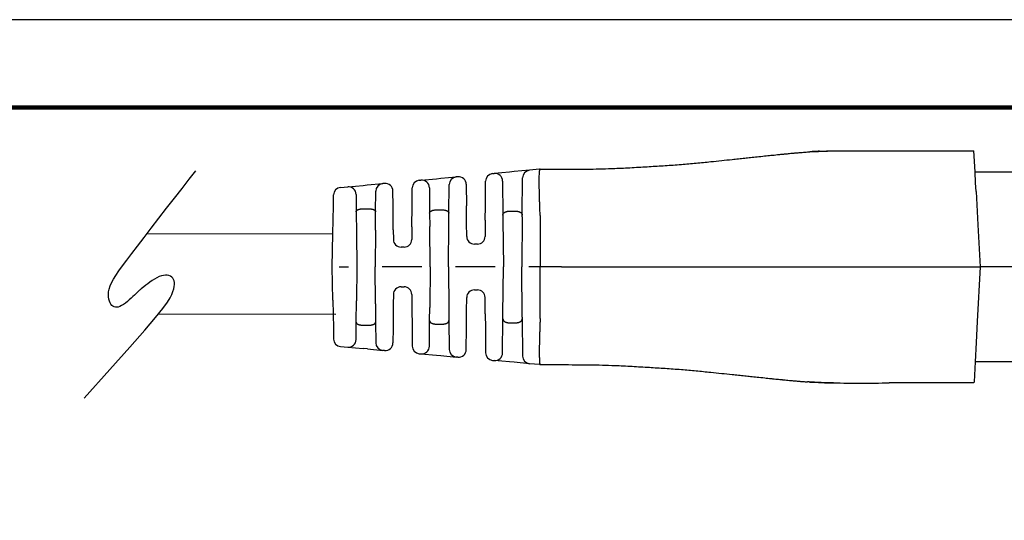
# Model space of a CAD drawing. Units: millimetres. Extents: x 364 to 643, y 89 to 304.
# Drawn here: x 517 to 598, y 263 to 304 of the extents above; entities that cross this region are included whole.
import ezdxf

# ---------------------------------------------------------------- set-up
doc = ezdxf.new("R2010")
doc.units = ezdxf.units.MM
for name, color, linetype in [('PLOT BORDER', 3, 'Continuous'), ('TEXT', 7, 'Continuous'), ('TITLE BLOCK', 4, 'Continuous')]:
    doc.layers.add(name, color=color, linetype=linetype)

msp = doc.modelspace()

# ---------------------------------------------------------------- linework, layer by layer
at = {"color": 7, "linetype": 'Continuous'}
for p, q in [((588.4139917654561, 293.7070183909776), (595.3592728242791, 293.7077448044461)), ((595.4498566624169, 291.9827542692597), (595.3592728242791, 293.7077448044461)), ((555.9752240458987, 291.8507058800632), (556.1089121895554, 291.8628734448231)), ((557.3677583328434, 291.9774467577041), (556.1089121895554, 291.8628734448231)), ((557.73310937101, 292.0106990170261), (557.3677583328434, 291.9774467577041)), ((558.9939531397328, 292.1254541417753), (557.73310937101, 292.0106990170261)), ((559.8201081128902, 292.2006462626064), (558.9939531397328, 292.1254541417753)), ((559.8570086960096, 292.2040047524718), (559.8201081128902, 292.2006462626064)), ((559.8570086960096, 292.2040047524718), (561.3948487270205, 292.2041924252284)), ((561.3948487270205, 292.2041924252284), (561.6074487266209, 292.2042440490471)), ((595.4498566624169, 291.9827542692597), (602.5802759656106, 291.9835000465109)), ((595.49599821359, 291.1040794340014), (595.4498566624169, 291.9827542692597)), ((544.1185389364097, 290.7715750519633), (545.3773830849645, 290.8861481832946)), ((545.3773830849645, 290.8861481832946), (545.7236955367124, 290.9176676542936)), ((545.7236955367124, 290.9176676542936), (546.9845396169325, 291.0324228073936)), ((547.1303020332073, 291.0456893077153), (546.9845396169325, 291.0324228073936)), ((549.9727007129163, 291.3043889366213), (550.1137261266882, 291.3172243008049)), ((550.1137261266882, 291.3172243008049), (551.3725697115601, 291.4317973797265)), ((551.3725697115601, 291.4317973797265), (551.7284022981127, 291.4641833214844)), ((551.7284022981127, 291.4641833214844), (552.9892463085662, 291.5789384682347)), ((552.3960310845692, 288.5977410697841), (552.4163729354068, 290.9569635529658)), ((553.1276686265038, 291.5915369128295), (552.9892463085662, 291.5789384682347)), ((553.8147471980939, 290.9696937694884), (553.8303461519957, 289.2034012303912)), ((555.3848890671852, 289.2035638214946), (555.4023506091338, 291.2287309686009)), ((556.7959907610457, 291.2410303025791), (556.8206267132564, 288.4514651267862)), ((558.3947658299344, 288.4516297674745), (558.4210797029679, 291.5034792303129)), ((595.5334471212184, 290.3909388502078), (595.49599821359, 291.1040794340014)), ((542.9448929980223, 289.2022627106231), (542.9605009309016, 290.101832450538)), ((543.5333029840039, 290.7183100678334), (544.1185389364097, 290.7715750519633)), ((544.8056175078998, 290.1497319097193), (544.8182022206387, 288.7247463397157)), ((546.3971330257554, 288.7249114820605), (546.4116661801675, 290.4104478959312)), ((547.8281644678777, 289.2027734565721), (547.8173806048097, 290.4238461643666)), ((549.3870708169387, 289.2029365040511), (549.3998272761514, 290.6824140251589)), ((550.8008041345562, 290.6953810967078), (550.8193308291774, 288.5975761612249)), ((595.5334471212184, 290.3909388502078), (595.6768380085796, 287.6603422160277)), ((542.9052417572558, 286.9169468638925), (542.9448929980223, 289.2022627106231)), ((544.8182022206387, 288.7247463397157), (544.8336777506014, 286.9724292751495)), ((545.44594109096, 288.9726944411798), (545.7693423029149, 288.9727282660162)), ((546.3842270642323, 287.2280941651229), (546.3971330257554, 288.7249114820605)), ((547.845440847509, 287.2465435300479), (547.8281644678777, 289.2027734565721)), ((549.3723881602162, 287.5000602943506), (549.3870708169387, 289.2029365040511)), ((550.8193308291774, 288.5975761612249), (550.8288643771722, 287.5180784718207)), ((551.4467042873384, 288.8869004201191), (551.7685971187431, 288.8869340871926)), ((552.3889338256326, 287.7746098323156), (552.3960310845692, 288.5977410697841)), ((553.8428074407933, 287.7923911351598), (553.8303461519957, 289.2034012303912)), ((555.3749114931986, 288.0463772377926), (555.3848890671852, 289.2035638214946)), ((556.8206267132564, 288.4514651267862), (556.8240510037473, 288.0637276680093)), ((557.4476046205929, 288.7855781884796), (557.7677180459183, 288.7856116694434)), ((558.3936405870328, 288.3211254995047), (558.3947658299344, 288.4516297674745)), ((552.3581405765899, 284.2032472236795), (552.3889338256326, 287.7746098323156)), ((553.85242919427, 286.7029058090366), (553.8428074407933, 287.7923911351598)), ((555.3749114931986, 288.0463772377926), (555.3633290837172, 286.7030638354748)), ((556.8240510037473, 288.0637276680093), (556.8581405519766, 284.2037178829028)), ((558.3936405870328, 288.3211254995047), (558.3581405437722, 284.2038747693106)), ((559.8677070238305, 288.4133765042818), (559.8581405355676, 284.2040316557184)), ((595.6768380085796, 287.6603422160277), (595.7799887119257, 285.6960405190817)), ((542.8581406285514, 284.2022536097628), (542.9052417572558, 286.9169468638925)), ((544.8336777506014, 286.9724292751495), (544.8581406176122, 284.2024627916402)), ((546.3842270642323, 287.2280941651229), (546.3581406094078, 284.2026196780486)), ((547.845440847509, 287.2465435300479), (547.8524553748225, 286.4522782647726)), ((549.3723881602162, 287.5000602943506), (549.3633552642696, 286.452436291211)), ((550.8581405847943, 284.2030903372715), (550.8288643771722, 287.5180784718207)), ((554.7334183929124, 286.0784956664723), (554.4824705196346, 286.0784694195986)), ((548.7334445734648, 285.8278681222085), (548.4824967001871, 285.8278418753347)), ((595.7799887119257, 285.6960405190817), (595.858140338661, 284.207796929506)), ((542.9058096208529, 281.4875702677298), (542.8581406285514, 284.2022536097628)), ((543.4307017176855, 284.202313494465), (544.1714450191687, 284.2023909695027)), ((544.8581406176122, 284.2024627916402), (544.834257177922, 281.4324912515455)), ((546.3848599380905, 281.1771507139808), (546.3581406094078, 284.2026196780486)), ((550.171444986351, 284.203018515134), (546.9309175043383, 284.2026795853214)), ((550.8581405847943, 284.2030903372715), (550.8295578132515, 280.8880961514405)), ((552.3581405765899, 284.2032472236795), (552.389680889289, 280.6318911345701)), ((556.1714449535332, 284.2036460607652), (552.9309174715205, 284.2033071309527)), ((556.824858448581, 280.3437010513321), (556.8581405519766, 284.2037178829028)), ((558.3945018404876, 280.0866315551629), (558.3581405437722, 284.2038747693106)), ((559.8581405355676, 284.2040316557184), (558.9309174387027, 284.2039346765839)), ((561.6082854533662, 284.204214705019), (559.8581405355676, 284.2040316557184)), ((559.8685875422732, 279.9946889003853), (559.8581405355676, 284.2040316557184)), ((588.4149853793723, 284.2070184429389), (595.858140338661, 284.207796929506)), ((595.858140338661, 284.207796929506), (595.6249635289481, 279.7495966700898)), ((614.3581402374728, 284.2097318618691), (595.858140338661, 284.207796929506)), ((548.4828366207373, 282.577841893111), (548.733784494015, 282.5778681399848)), ((554.4828627356541, 282.3284694401098), (554.7338106089319, 282.3284956869835)), ((542.9058096208529, 281.4875702677298), (542.9459389074078, 279.2022627653194)), ((544.8191482012644, 279.6801709876275), (544.834257177922, 281.4324912515455)), ((546.3848599380905, 281.1771507139808), (546.3980790063812, 279.6803361299726)), ((547.8529259299326, 281.9532737241086), (547.8460775486727, 281.1590070091412)), ((549.3638258193796, 281.9534317505469), (549.3730778590829, 280.9058096598471)), ((553.8435581921696, 280.614413956367), (553.8529520448493, 281.7039012711072)), ((555.3757153403419, 280.360748347449), (555.3638519342965, 281.7040592975422)), ((547.8460775486727, 281.1590070091412), (547.8292103772633, 279.2027735112684)), ((549.3730778590829, 280.9058096598471), (549.3881167263243, 279.2029365587475)), ((550.8202500768214, 279.808596491906), (550.8295578132515, 280.8880961514405)), ((552.389680889289, 280.6318911345701), (552.3969503322003, 279.8087614004672)), ((553.8313920613813, 279.2034012850875), (553.8435581921696, 280.614413956367)), ((544.8068615699729, 278.2551828183078), (544.8191482012644, 279.6801709876275)), ((546.3980790063812, 279.6803361299726), (546.4129647379725, 277.9948028042056)), ((550.8021622053025, 277.7107877182011), (550.8202500768214, 279.808596491906)), ((552.3969503322003, 279.8087614004672), (552.4177856891711, 277.4495432247966)), ((555.3757153403419, 280.360748347449), (555.3859349765708, 279.2035638761909)), ((556.7974628406995, 277.1663926259154), (556.8215156538918, 279.9560078934965)), ((556.8215156538918, 279.9560078934965), (556.824858448581, 280.3437010513321)), ((557.4485630498303, 279.62198098277), (557.7686764751558, 279.6220144637338)), ((558.3945018404876, 280.0866315551629), (558.3956539849995, 279.9561725341025)), ((558.3956539849995, 279.9561725341025), (558.4226066403826, 276.9042836439098)), ((595.6249635289481, 279.7495966700898), (595.5347405295483, 278.0245872241463)), ((542.9459389074078, 279.2022627653194), (542.9617350228383, 278.3026957856617)), ((545.446938924105, 279.432354203672), (545.7703401360599, 279.4323880285085)), ((547.8292103772633, 279.2027735112684), (547.8186819407108, 277.9816985743918)), ((549.3881167263243, 279.2029365587475), (549.4011826590681, 277.7234617383757)), ((551.4476840426412, 279.5194034737582), (551.7695768740458, 279.5194371408318)), ((553.8161625842076, 277.4371055216245), (553.8313920613813, 279.2034012850875)), ((555.3859349765708, 279.2035638761909), (555.4038201403272, 277.1784004259776)), ((595.5347405295483, 278.0245872241463), (595.4514830515112, 276.4327543543122)), ((543.5346660106757, 277.6863376863661), (544.1199130917167, 277.6331959626754)), ((544.1199130917167, 277.6331959626754), (545.3787831742254, 277.5188859811959)), ((545.7251005284438, 277.4874391060204), (545.3787831742254, 277.5188859811959)), ((545.7251005284438, 277.4874391060204), (546.9859682742587, 277.3729477294481)), ((547.1317334624566, 277.3597117202722), (546.9859682742587, 277.3729477294481)), ((549.974186195251, 277.1016066753143), (550.1152137466695, 277.0888008607868)), ((550.1152137466695, 277.0888008607868), (551.374083809555, 276.9744908810892)), ((551.374083809555, 276.9744908810892), (551.7299214796423, 276.9421795266114)), ((551.7299214796423, 276.9421795266114), (552.9907892073413, 276.827688151684)), ((553.1292141059644, 276.8151186674952), (552.9907892073413, 276.827688151684)), ((555.9768236765102, 276.5565453629162), (556.1105149261928, 276.5444057112654)), ((557.3693824498492, 276.430095962139), (556.1105149261928, 276.5444057112654)), ((557.734742119301, 276.3969199754913), (557.3693824498492, 276.430095962139)), ((558.995610106888, 276.2824285769652), (557.734742119301, 276.3969199754913)), ((595.4514830515112, 276.4327543543122), (595.3652455550414, 274.7839453256331)), ((614.3589534320199, 276.4347319043957), (595.4514830515112, 276.4327543543122)), ((559.8217808605671, 276.2074092680912), (558.995610106888, 276.2824285769652)), ((559.8586821454144, 276.2040584972324), (559.8217808605671, 276.2074092680912)), ((559.8586821454144, 276.2040584972324), (561.3965221820373, 276.2041925127425)), ((561.3965221820373, 276.2041925127425), (561.6091221877849, 276.2041853609917)), ((595.3652455550414, 274.7839453256331), (595.3612600521113, 274.7077449083688)), ((589.7732600826756, 274.7071604542042), (588.4159791686706, 274.7069614468151)), ((590.1472905290846, 274.7071995743999), (589.7732600826756, 274.7071604542042)), ((590.4046211877269, 274.7072264888551), (590.1472905290846, 274.7071995743999)), ((590.4286576750012, 274.7072290028539), (590.4046211877269, 274.7072264888551)), ((591.0824253317701, 274.707297381027), (590.4286576750012, 274.7072290028539)), ((591.9755519997238, 274.707390793984), (591.0824253317701, 274.707297381027)), ((592.6295155383275, 274.7074591926447), (591.9755519997238, 274.707390793984)), ((592.8551655242069, 274.7074827935886), (592.6295155383275, 274.7074591926447)), ((592.9197991195728, 274.7074895536771), (592.8551655242069, 274.7074827935886)), ((593.0981296571545, 274.7075082054355), (592.9197991195728, 274.7074895536771)), ((593.1500942496235, 274.707513640461), (593.0981296571545, 274.7075082054355)), ((593.2825919127446, 274.707527498516), (593.1500942496235, 274.707513640461)), ((593.3854631844712, 274.7075382579189), (593.2825919127446, 274.707527498516)), ((593.4389561059463, 274.7075438527938), (593.3854631844712, 274.7075382579189)), ((593.5230164513002, 274.7075526447443), (593.4389561059463, 274.7075438527938)), ((593.5505270966303, 274.7075555221085), (593.5230164513002, 274.7075526447443)), ((593.5841512187003, 274.707559038887), (593.5505270966303, 274.7075555221085)), ((593.5974429560015, 274.7075604290823), (593.5841512187003, 274.707559038887)), ((593.6055484274694, 274.7075612768411), (593.5974429560015, 274.7075604290823)), ((593.6564316355237, 274.7075665987637), (593.6055484274694, 274.7075612768411)), ((594.0035823388251, 274.7076029075818), (593.6564316355237, 274.7075665987637)), ((594.0819149223863, 274.7076111004602), (594.0035823388251, 274.7076029075818)), ((594.4290848506702, 274.707647411289), (594.0819149223863, 274.7076111004602)), ((594.4799680587246, 274.7076527332116), (594.4290848506702, 274.707647411289)), ((594.4880735301925, 274.7076535809705), (594.4799680587246, 274.7076527332116)), ((594.5013652674937, 274.7076549711658), (594.4880735301925, 274.7076535809705)), ((594.5349893895636, 274.7076584879443), (594.5013652674937, 274.7076549711658)), ((594.5625000348936, 274.7076613653085), (594.5349893895636, 274.7076584879443)), ((594.6465603802476, 274.7076701572589), (594.5625000348936, 274.7076613653085)), ((594.7000533017226, 274.7076757521338), (594.6465603802476, 274.7076701572589)), ((594.9354222365705, 274.7077003695917), (594.7000533017226, 274.7076757521338)), ((594.9873868290396, 274.7077058046173), (594.9354222365705, 274.7077003695917)), ((595.3612600521113, 274.7077449083688), (594.9873868290396, 274.7077058046173))]:
    msp.add_line(p, q, dxfattribs=at)
at = {"color": 0, "linetype": 'ByBlock'}
msp.add_lwpolyline([(522.5498565294863, 273.460198767519), (524.6572009972801, 275.7952464162901), (526.2910391038995, 277.6291340224812), (527.5151711949695, 279.0304765889656), (528.3933976161112, 280.0678891186165), (528.9895187129473, 280.8099866143064), (529.3673348311033, 281.3253840789074), (529.5906463162024, 281.6826965152928), (529.7232535138652, 281.9505389263349), (529.81847602676, 282.1861704906997), (529.8877104857379, 282.401427090227), (529.9318727786884, 282.5967887825504), (529.9518787935057, 282.7727356253014), (529.948644418081, 282.9297476761147), (529.9230855403086, 283.0683049926215), (529.8761180480805, 283.1888876324567), (529.8086578292903, 283.2919756532516), (529.7217151382599, 283.3777859116462), (529.6166776950506, 283.4454824602944), (529.4950275861471, 283.4939661508617), (529.3582468980404, 283.5221378350095), (529.2078177172177, 283.5288983643979), (529.0452221301724, 283.5131485906916), (528.8719422233892, 283.4737893655529), (528.6894600833568, 283.4097215406418), (528.4997379461869, 283.3210356212115), (528.3066586464591, 283.2125807268732), (528.1145851683754, 283.0903956308289), (527.9278804961402, 282.9605191062793), (527.7509076139552, 282.8289899264264), (527.5880295060203, 282.701846864471), (527.4436091565398, 282.5851286936138), (527.3220095497154, 282.4848741870579), (527.2258014323296, 282.4051665767785), (527.1503866014931, 282.342266929854), (527.0893746169019, 282.2904807721397), (527.0363750382443, 282.2441136294904), (526.9849974252166, 282.1974710277581), (526.9288513375097, 282.1448584927989), (526.8615463348148, 282.0805815504668), (526.7766919768295, 281.9989457266147), (526.6696900604701, 281.8962120897233), (526.543111331568, 281.7764638787764), (526.4013187731836, 281.6457398753798), (526.2486753683778, 281.5100788611441), (526.0895441002068, 281.375519617676), (525.9282879517293, 281.2481009265841), (525.7692699060057, 281.1338615694775), (525.6168529460966, 281.0388403279643), (525.474593653155, 280.9680123542721), (525.3428230007349, 280.9220982831052), (525.2210655604822, 280.9007551197884), (525.1088459040453, 280.9036398696451), (525.0056886030706, 280.9304095379993), (524.9111182292103, 280.9807211301753), (524.8246593541086, 281.0542316514981), (524.7458365494136, 281.1505981072901), (524.6748502047229, 281.2693627346003), (524.6146039814124, 281.4096086973674), (524.5686773588128, 281.5703043912569), (524.5406498162466, 281.7504182119285), (524.534100833043, 281.9489185550495), (524.5526098885267, 282.16477381628), (524.5997564620267, 282.3969523912861), (524.6791200328654, 282.6444226757288), (524.7943233071695, 282.9078406516656), (524.9491618982512, 283.1946126467205), (525.1474746462137, 283.5138325749112), (525.3931003911711, 283.8745943502539), (525.6898779732287, 284.2859918867672), (526.0416462324964, 284.7571190984686), (526.4522440090818, 285.2970698993732), (526.9255101430925, 285.9149382034999), (527.4618946688921, 286.6146024149457), (528.0482923978526, 287.379078898125), (528.6682093356038, 288.1861685075344), (529.305151487769, 289.0136720976669), (529.9426248599783, 289.83939052302), (530.5641354578576, 290.6411246380881), (531.1531892870324, 291.3966752973651), (531.693292353135, 292.0838433553477)], dxfattribs=at)
at = {"color": 7, "linetype": 'Continuous'}
for centre, radius, start, end in [((556.0323271831147, 291.2232991377734), 0.6299999909133084, 95.20042122203319, 179.5059923142935), ((556.1660153302257, 291.2354666959905), 0.6299999977422722, 0.505992573211587, 95.20042148094679), ((559.0510562769488, 291.4980473994854), 0.6299999909132955, 95.20042122203319, 179.5059923142951), ((547.0416427541485, 290.4050160651037), 0.6299999909132943, 95.20042122203319, 179.5059923142951), ((547.1874051717441, 290.4182825564213), 0.6299999999999624, 0.5059926947699008, 95.2004212674191), ((550.0298038501323, 290.6769821943314), 0.6299999909133084, 95.20042122203319, 179.5059923142951), ((550.1708287030974, 290.6898175000632), 0.6299999982932808, 0.5059916683525647, 95.20036994716524), ((553.0463495124834, 290.9515317289665), 0.6299999939498513, 95.20042728815244, 179.5059929376866), ((553.1847717650282, 290.9641301615345), 0.6299999999999812, 0.5059926955580983, 95.20042126629404), ((543.5904061253841, 290.0909033167983), 0.6300000000000314, 95.20042152709134, 179.0059926193618), ((544.1756420770798, 290.1441683031306), 0.6299999977423005, 0.5059925732099584, 95.20042148094029), ((548.482430807896, 286.4578418718889), 0.630000000000003, 180.5059926193651, 270.0059926193667), ((548.7333786811738, 286.4578681187627), 0.6300000000000026, 270.0059926193667, 359.5059926193629), ((554.4824046273436, 286.7084694161528), 0.6300000000000314, 180.5059926193651, 270.0059926193667), ((554.7333525006213, 286.7084956630266), 0.6300000000000026, 270.0059926193667, 359.5059926193629), ((548.4829025130288, 281.947841896557), 0.6299999999999955, 90.00599261936668, 179.5059926193645), ((548.7338503863066, 281.9478681434307), 0.6299999999999746, 0.505992619365118, 90.00599261936668), ((554.4829286279456, 281.6984694435557), 0.6299999999999955, 90.00599261936668, 179.5059926193645), ((554.7338765012233, 281.6984956904295), 0.6300000000000026, 0.5059926190654725, 90.00599261936668), ((543.5916380887084, 278.3137565214297), 0.6300001684665063, 181.0059775709306, 264.8115486632068), ((544.1768849885577, 278.2606146433227), 0.6299999982974517, 264.8115638042977, 359.5059928487426), ((547.0429401650404, 278.0003664062805), 0.6299999939501959, 180.5059921657118, 264.8115643217291), ((547.1887053576221, 277.9871304027813), 0.6300000000000185, 264.8115639713635, 359.5059925431667), ((550.0311580860329, 277.7290253521467), 0.6299999939502324, 180.505993229461, 264.8115643217291), ((550.1721856238873, 277.7162195432161), 0.6299999982974591, 264.8115655962975, 359.5059928487426), ((553.0477611162389, 277.4551068268714), 0.6299999939501959, 180.5059921657118, 264.8115626673822), ((553.1861860011187, 277.4425373500052), 0.6300000000000011, 264.8115639723774, 359.5059925439583), ((556.0337955672919, 277.1839640397485), 0.6299999939502324, 180.505993229461, 264.8115643217291), ((556.1674862592167, 277.1718244431092), 0.6299999982975854, 264.8116152919888, 359.5059935600668), ((559.0525820674376, 276.9098472474624), 0.6299999939502309, 180.5059923001076, 264.8115579505552)]:
    msp.add_arc(centre, radius, start, end, dxfattribs=at)
for points in [[(561.6074487266206, 292.2042440490471), (563.9422044626725, 292.2194996771493), (565.9762215179662, 292.2734456664201), (567.3868408730718, 292.3417514617331), (568.7984948232076, 292.4254303390255), (570.0891710950438, 292.5065251928975), (571.417334777231, 292.6034352765741), (572.6197096511501, 292.7100325104184), (573.8235616640821, 292.8287642514771), (574.717940672968, 292.9201830140884), (575.5695850081177, 293.0082130738123), (576.0892800059281, 293.0621764602949), (576.6041101695412, 293.1164743134279), (577.082684604956, 293.1679977849367), (577.6144859909901, 293.2251643059311), (578.2341823502973, 293.2906778130514), (578.7530630655174, 293.345011174759), (578.881749358871, 293.3584499633637), (579.0075037769708, 293.3715244097577), (579.2787352785904, 293.3994314803649), (579.659518301297, 293.4379367814703)], [(579.659518301297, 293.4379367814703), (579.662652776779, 293.4382468486703), (579.6667619946845, 293.438653317221), (579.6700250814631, 293.4389760523184), (579.6734194832871, 293.4393116242529), (579.6776303989461, 293.4397277146178), (579.6817341541214, 293.4401331191738), (579.6845323466423, 293.4404095183041), (579.685115415046, 293.4404670398663), (579.6862750044426, 293.4405810783944)], [(579.6862750044426, 293.4405810783944), (579.8055369274905, 293.4525122006133), (579.9248853167295, 293.4643609430477)], [(579.9248853167295, 293.4643609430477), (580.2605217115961, 293.4971455814504), (580.5042310032325, 293.5201130946865), (580.6049184301684, 293.5292589833398), (580.7016895785165, 293.5379090023), (580.8332685237099, 293.5495964714187), (580.9752845622708, 293.5619704865854), (581.3062051466652, 293.5889191268371), (581.7476399882607, 293.6202420696004)], [(581.7476399882607, 293.6202420696004), (581.7595718368511, 293.6210909475022), (581.7681217309115, 293.6216973897894), (581.7749361799979, 293.6221784648585), (581.781661693667, 293.6226512411062), (581.7964515890517, 293.6236885634914), (581.8144790000279, 293.6249499222814), (581.8342065549451, 293.626325910711), (581.8540968821525, 293.6277071220152), (581.8726126099995, 293.6289841494291), (581.8917869329446, 293.6302913967144), (581.908370192954, 293.6314087529845), (581.9144701333902, 293.6318177240922), (581.9183213925046, 293.6320750277353)], [(581.9183213925046, 293.6320750277353), (582.883659461042, 293.678822581471), (583.8571499746126, 293.7063800416805)], [(582.7179114225981, 293.6780002590239), (582.3242108167203, 293.6575064964653), (581.9183213925046, 293.6320750277353)], [(582.7179114225981, 293.6780002590239), (582.7236952264873, 293.6782699761807), (582.7315563560651, 293.6786353171946), (582.7464462108726, 293.6793152300413), (582.7613125432481, 293.6799843715668), (582.786253185559, 293.6811031304989), (582.811605211839, 293.6822336640646), (582.8593108298619, 293.6843217352232), (582.9073223429639, 293.6863280327609), (582.9481713027373, 293.6879135701089), (582.9885997359535, 293.6893840213351), (583.0313065139507, 293.6908838393046), (583.0957124499566, 293.6931188797483), (583.1658394079799, 293.6954684448821), (583.2383313589007, 293.6977300610096), (583.3098322735993, 293.6997012544346), (583.3584790306865, 293.7008375488864), (583.4036406283201, 293.7017517287304), (583.4440541794461, 293.7024736539616), (583.4784567970094, 293.7030331845748), (583.5018248891697, 293.7033965010418), (583.5244867095314, 293.7037418608002), (583.5667468850429, 293.7043724145345), (583.6155894840077, 293.7050355401682), (583.6675005501111, 293.7056181768303), (583.7244498774539, 293.7060768262592), (583.787359130725, 293.7063509580207), (583.8571499746126, 293.7063800416805)], [(583.8571499746126, 293.7063800416805), (584.8271759399386, 293.7199098673844), (585.5448520503298, 293.7214305744936), (585.8477562016529, 293.7205737149368), (586.1351002104268, 293.7194306953553), (586.4245823974286, 293.7181604872605), (586.7303769053914, 293.7164638088204), (587.447670004246, 293.7113887465132), (588.4139917654559, 293.7070183909776)], [(559.8673349298773, 288.4306345627014), (559.8568257603466, 288.666819011009), (559.8479012090818, 288.877346472475), (559.840698798914, 289.0589492488076), (559.8367042880591, 289.1680508329358), (559.833041039174, 289.274804105149), (559.8291544772864, 289.3921953535367), (559.8232178560876, 289.5738020560716), (559.8166356450653, 289.782893122102), (559.8100573001458, 290.0076226978917), (559.8041322772546, 290.2361449297042), (559.799510032317, 290.4566139638028), (559.7971809733949, 290.6116802910371), (559.7957409514513, 290.7512567124593), (559.7949516290785, 290.8713446098248), (559.7945746688692, 290.9679453648896), (559.7944338791948, 291.0214990268913), (559.7943072305171, 291.0814706869355), (559.7941442357476, 291.182531625823), (559.7941869331252, 291.3086471464445), (559.7947174568295, 291.4473301639227), (559.7960179410387, 291.5860935933804), (559.8000365661155, 291.7682993291272), (559.8083286023539, 291.9274904656409), (559.8151090542528, 292.0053201356855), (559.8234044713871, 292.0861310705286), (559.8302469899218, 292.1434053689856), (559.8408754967335, 292.1898212136266), (559.8463147898631, 292.1994077148068), (559.8570086960095, 292.2040047524719)], [(544.8182022206386, 288.7247463397157), (544.8204507795773, 288.7553825235932), (544.8276298016681, 288.7791381630505), (544.8350147502986, 288.7928121944653), (544.8434491657571, 288.8055174792382), (544.8522493333626, 288.8181379088743), (544.8616623811532, 288.8304425863058), (544.8787561091718, 288.8483661560388), (544.9003831521944, 288.8648525981168), (544.9464673563785, 288.8886582942487), (544.9943144633497, 288.9078632345047), (545.0210880328084, 288.9179402431535), (545.0467165292519, 288.9265144944337), (545.0779390469836, 288.9349079366032), (545.1105170289788, 288.9419892681476), (545.1426321020249, 288.9477505648848), (545.1727746037885, 288.9525164533489), (545.2076529717414, 288.9577937103697), (545.242494040251, 288.9624402776094), (545.3297753582704, 288.9698599082145), (545.4459410909599, 288.9726944411798)], [(545.7693423029148, 288.9727282660162), (545.8482790085394, 288.9716855008173), (545.9307793872094, 288.9671694462519), (545.9880852745798, 288.9606624169625), (546.0438762802919, 288.9523972181188), (546.0908672684533, 288.9448034261602), (546.137350226988, 288.9351717168723), (546.1667848721952, 288.9270253938638), (546.1919836733042, 288.918793816698), (546.2047656346324, 288.9141615878209), (546.2185743849736, 288.9089132691391), (546.2647650898515, 288.8903536075105), (546.3139291471593, 288.8653788121823), (546.3364384172834, 288.8485586571479), (546.3536611655304, 288.8305880961523), (546.363076226248, 288.81828391153), (546.3718782178074, 288.805664150434), (546.3803120435275, 288.7929631725373), (546.3876968807168, 288.7792937882281), (546.3948786729001, 288.7555431952985), (546.3971330257551, 288.7249114820605)], [(550.8193308291771, 288.5975761612249), (550.8243931363759, 288.6454663046686), (550.8346061922027, 288.6733239015753), (550.8379032850585, 288.6795550760059), (550.841635077998, 288.686050529857), (550.8571465017797, 288.7112970603603), (550.8799831331131, 288.7406298278788), (550.9101376298546, 288.7660042714608), (550.9428890308859, 288.7852977528558), (550.9675208414136, 288.7975291317378), (550.9900822189794, 288.8079857845389), (551.0045248236278, 288.8145479091781), (551.0189180342657, 288.8208273116387), (551.0457799563331, 288.8313527427108), (551.0782398604372, 288.8417310425135), (551.1330282299466, 288.8548773542327), (551.1759676427204, 288.8633711577793), (551.1848081695122, 288.8650338082202), (551.1917010681934, 288.8663112142023), (551.2790019524057, 288.8787575365512), (551.4467042873382, 288.8869004201191)], [(551.7685971187428, 288.8869340871926), (551.9365990024652, 288.8787718283447), (552.025858863076, 288.8659742951237), (552.0332244677321, 288.8646092585772), (552.0421594283158, 288.8629305726907), (552.0639450130235, 288.8587630883248), (552.0918880032445, 288.8530345363608), (552.1284435338047, 288.8443636754099), (552.1637041513789, 288.8337813299771), (552.1954899011787, 288.8214044745511), (552.2268100394647, 288.8073953204691), (552.2628861492823, 288.7904274379346), (552.2977142858412, 288.771166723302), (552.3229271333197, 288.7528068101179), (552.3444222829287, 288.7310215160312), (552.3597047278065, 288.7095853363717), (552.3725426384959, 288.6882133077089), (552.3805634812982, 288.6739745284031), (552.3871751466195, 288.659425832384), (552.3938978054431, 288.632645620339), (552.396031084569, 288.5977410697841)], [(556.8206267132562, 288.4514651267862), (556.8236057637513, 288.4963637837633), (556.8319133330807, 288.5283827100276), (556.8376255418916, 288.542050066345), (556.8440096419093, 288.5552820312358), (556.851928956542, 288.5710605385003), (556.8609196487319, 288.5874253960446), (556.8778150720531, 288.6121489961823), (556.9009257275673, 288.6361359683839), (556.931356129076, 288.658792702567), (556.9640304183444, 288.6787481994326), (556.9922312935655, 288.6943268367826), (557.0053920535896, 288.7013936689423), (557.0178052546171, 288.7077493152048), (557.0422437197822, 288.7190638066657), (557.0709921617785, 288.7303990858867), (557.115174692653, 288.7436089511333), (557.1615433908495, 288.7546273870755), (557.2213438031198, 288.7677056950232), (557.28367268525, 288.7780381662218), (557.3417678017294, 288.7830044296234), (557.3970388437947, 288.7849346897364), (557.4201009196541, 288.7853340708876), (557.4345797860395, 288.7855219469948), (557.4354404750256, 288.7855315694671), (557.436550803045, 288.7855414423285), (557.4406965825498, 288.7855650129909), (557.4476046205928, 288.7855781884796)], [(557.7677180459182, 288.7856116694434), (557.7745784952413, 288.7856004457121), (557.7784218685823, 288.7855812092626), (557.7792200651011, 288.7855751553015), (557.779697269727, 288.7855701217514), (557.7917395706397, 288.7853895929403), (557.815923487566, 288.7848158851341), (557.8482193941179, 288.7836414398957), (557.8845976639078, 288.7816586987882), (557.9210286705478, 288.7786601033746), (557.9774113385456, 288.770846877168), (558.0177818177369, 288.7628402840347), (558.0294639810324, 288.7602495458502), (558.0421181909445, 288.7573777913745), (558.0705870091975, 288.7507618497423), (558.1055997049376, 288.7418586460516), (558.1409558797332, 288.7312831257331), (558.1726683950432, 288.7192791691378), (558.1975335996609, 288.7078727580916), (558.2099485872275, 288.7015194547187), (558.2231113926067, 288.6944550671693), (558.2513140513203, 288.6788831670937), (558.2839904551657, 288.6589359157414), (558.3144238631884, 288.6362872948913), (558.3375180390839, 288.6123493050069), (558.3542713680608, 288.5879291949208), (558.3631075489751, 288.5718874125675), (558.3711345676165, 288.5559005949061), (558.3788854268382, 288.539716504928), (558.3856590368626, 288.5225558976214), (558.3926560285047, 288.49121121439), (558.3947658299342, 288.4516297674745)], [(559.8677070238303, 288.4133765042818), (559.867623806908, 288.422006052958), (559.8673349298773, 288.4306345627014)], [(561.608285453366, 284.204214705019), (567.4342874634636, 284.2048240520406), (571.7004463122925, 284.2052702536009), (573.411821568724, 284.2054492479463), (575.0264825604224, 284.2056181268557), (576.6329879083515, 284.2057861527587), (578.3352100657838, 284.2059641897728), (582.6003022261514, 284.2064102797673), (588.4149853793721, 284.2070184429389)], [(544.8191482012643, 279.6801709876275), (544.8244014489599, 279.638131058475), (544.8348799039251, 279.613868593567), (544.8383146299292, 279.6083586402046), (544.8421408883826, 279.6027131432115), (544.8574374025796, 279.5815239792213), (544.8794124081422, 279.5571509818096), (544.9100343300482, 279.5347797403983), (544.9421363144132, 279.5185156918647), (544.9664077338648, 279.5082838882747), (544.9902627449151, 279.4990185353482), (545.0174417171975, 279.4887927260626), (545.0458683383089, 279.4791533174174), (545.0785456035479, 279.4701760302019), (545.1103203336298, 279.4631730037621), (545.1402888942538, 279.4577490718906), (545.1698785660345, 279.4530744823168), (545.2238677369598, 279.4450872701576), (545.2834192039354, 279.438234377039), (545.36774314723, 279.4334371365737), (545.4469389241049, 279.4323542036719)], [(545.7703401360598, 279.4323880285084), (545.9339381383958, 279.4389018608522), (546.0205676306707, 279.4490476526188), (546.0277870368333, 279.4501432421889), (546.0367717195078, 279.4515268823607), (546.0657099454448, 279.456106962091), (546.1028188477056, 279.4626387609502), (546.138203056874, 279.4702054533184), (546.1713970630522, 279.4792697777712), (546.1998243998457, 279.4889159950012), (546.2270036099803, 279.4991483654921), (546.2508556246562, 279.5084182900466), (546.2751236112283, 279.5186546346321), (546.3072196349791, 279.5349240012018), (546.3378349984317, 279.5572993737374), (546.3598045544363, 279.5816745126428), (546.3750971078358, 279.6028651733439), (546.3789230219872, 279.6085120249084), (546.3823573393375, 279.6140231843586), (546.3928332521396, 279.6382904053945), (546.398079006381, 279.6803361299726)], [(550.8202500768211, 279.808596491906), (550.8254277178164, 279.7605292243921), (550.8363894136119, 279.7313962237146), (550.8401619884665, 279.724350343484), (550.8442630660775, 279.7172227794214), (550.8521547398698, 279.7038880853028), (550.8617169140012, 279.6890387876628), (550.8791397605011, 279.6672110292433), (550.901957812219, 279.6469295903852), (550.9501825516793, 279.6178993916471), (550.9956512591837, 279.5961172520464), (551.009105060295, 279.5900107678466), (551.0216653503085, 279.5845728269665), (551.0466482457576, 279.5748266176728), (551.0766406947216, 279.5649800025496), (551.1246749856566, 279.5531166744888), (551.1705999209, 279.5440698254157), (551.2069908204885, 279.5373499516056), (551.2412103575699, 279.5318146370139), (551.3287433550478, 279.522885343813), (551.447684042641, 279.5194034737582)], [(551.7695768740457, 279.5194371408318), (551.8885105688383, 279.522943500393), (551.9760363132477, 279.5318899747821), (552.0102525270806, 279.5374317335127), (552.0466402002685, 279.5441584515171), (552.0925685807395, 279.5532154245625), (552.1406063162749, 279.5650898085363), (552.1705991767149, 279.574943395686), (552.195581882044, 279.5846955777683), (552.208141550332, 279.59013639002), (552.2215947175868, 279.596245984891), (552.2670558044783, 279.6180360801511), (552.3152710789619, 279.64707371509), (552.3380356547677, 279.6672745389839), (552.3551123134224, 279.6885167862176), (552.3643250406017, 279.7027711826569), (552.3725684959938, 279.7167156546643), (552.3792949798615, 279.7285569590081), (552.3853345863606, 279.7408883190532), (552.3938554981047, 279.7690364148166), (552.3969503322, 279.8087614004672)], [(556.8215156538917, 279.9560078934965), (556.823515614523, 279.9166087116465), (556.8297445583325, 279.8868122670693), (556.8355847986927, 279.8715434815238), (556.842920823058, 279.8561983790841), (556.8597315716446, 279.8239743511511), (556.8824758427835, 279.7906106492555), (556.9111351186899, 279.763244177743), (556.9418929117695, 279.7420141648792), (556.9638006075879, 279.7291585601034), (556.9857205899784, 279.717164413346), (557.0114453677969, 279.7034884307457), (557.0387006620897, 279.6903667050118), (557.0700179832662, 279.6780582708681), (557.1036103807008, 279.6675592464544), (557.1399742917646, 279.6581604714369), (557.1714267041083, 279.6508379324946), (557.1846520469754, 279.6478359567209), (557.1971787393458, 279.6450527472917), (557.2386940035176, 279.6367849493812), (557.295238986313, 279.6289339919349), (557.3316693925525, 279.6259350545855), (557.3680473298733, 279.6239519737074), (557.4003435767271, 279.6227772222717), (557.4245289115647, 279.6222032732488), (557.4365741128372, 279.6220225996096), (557.4370520910393, 279.622017553679), (557.4378512895872, 279.6220114872489), (557.4416977715456, 279.6219922220458), (557.4485630498301, 279.62198098277)], [(557.7686764751556, 279.6220144637339), (557.775550033122, 279.6220272802371), (557.7794897383432, 279.6220484438131), (557.7803905227244, 279.6220558623012), (557.7810061110973, 279.622062612857), (557.7922863546485, 279.6222163958701), (557.8131534316428, 279.6226138875433), (557.839640722887, 279.6233403885861), (557.8677816091877, 279.6244811997083), (557.9202409287926, 279.6284247519042), (557.9684971890186, 279.6350383795145), (558.0129816221908, 279.6436634675002), (558.0539901239183, 279.6527947821751), (558.0773118179372, 279.6581836530003), (558.1005927338961, 279.6639998771143), (558.1335235853958, 279.6734657710052), (558.1668595416934, 279.6852516840713), (558.1970414495585, 279.6990230286059), (558.2273604425937, 279.7150563699948), (558.2736838621457, 279.7412112293324), (558.3167713275749, 279.7722213541957), (558.3386177482529, 279.795492036409), (558.3551884332271, 279.819819630754), (558.3640211612327, 279.8358630646205), (558.3720441563734, 279.8518501854386), (558.3797900700911, 279.8680323297241), (558.3865585557886, 279.8851883959471), (558.3935520218429, 279.9165476879526), (558.3956539849993, 279.9561725341025)], [(559.8682190584013, 279.977430764508), (559.8596849624548, 279.7850812660616), (559.852506649241, 279.6165351113493), (559.8465234951129, 279.4694408958889), (559.8415748764237, 279.3414472151984), (559.8375001695262, 279.230202664796), (559.8332869454268, 279.1080509733741), (559.8290320189144, 278.9789488294542), (559.8244247213448, 278.8374450005814), (559.8192909625992, 278.675735574824), (559.8140628507415, 278.5029127884908), (559.8091724938356, 278.3280688778905), (559.8020826964676, 278.0228591247446), (559.7977877671096, 277.7470078152161), (559.7966411788032, 277.610046560962), (559.7960561069128, 277.4705648139662), (559.7957264043978, 277.3159264297113), (559.795534907929, 277.1625593341371), (559.7958563918843, 276.9986508433427), (559.7972421760069, 276.8346443065315), (559.8002435800398, 276.6809830729064), (559.8054119237261, 276.5481104916706), (559.811518015331, 276.4588254540128), (559.8180247438618, 276.3890488788959), (559.8199975104474, 276.3699692996866), (559.8226279514836, 276.3449484294324), (559.8272610753328, 276.3032766053635), (559.8338260925224, 276.2571255578055), (559.8423849931798, 276.2197668893716), (559.8479671545034, 276.2088443264498), (559.8586821454141, 276.2040584972324)], [(559.8685875422731, 279.9946889003853), (559.8685061304976, 279.9860593344905), (559.8682190584013, 279.977430764508)], [(561.6091221877847, 276.2041853609917), (563.9438810639633, 276.1894181218079), (565.9779093592782, 276.1358976132205), (567.3885429718522, 276.067886895405), (568.8002143952046, 275.984503312365), (570.0909076023763, 275.903678446351), (571.4190915273391, 275.8070461925652), (572.6214886731622, 275.7007004760848), (573.8253654962851, 275.5822205616462), (574.719763608751, 275.490988888914), (575.571426339559, 275.4031369796759), (576.0911326141584, 275.3492823051487), (576.6059741246328, 275.2950921463432), (577.0845604140538, 275.2436686717233), (577.6163813535106, 275.1866126018401), (578.2361050439297, 275.1212273027824), (578.7549807577049, 275.0670041885039), (578.8836204561503, 275.0535974658206), (579.0093319413007, 275.0405540480735), (579.2805031075985, 275.0127103451736), (579.6612166409731, 274.9742918148653)], [(579.6882063091703, 274.9716262636123), (579.6788542217856, 274.9725483822182), (579.6721241189946, 274.9732128328723), (579.6668375292635, 274.9737354676214), (579.6637169765562, 274.9740441881085), (579.6612166409731, 274.9742918148653)], [(579.6882063091703, 274.9716262636123), (579.9141203497146, 274.9491530813415), (580.1403493624057, 274.9270354234545)], [(580.1403493624057, 274.9270354234545), (580.385045706208, 274.9036290891528), (580.5594142737533, 274.8874437797476), (580.6293167547327, 274.8811367819118), (580.6968543956509, 274.8751181424488), (580.81653170844, 274.8645097311011), (580.9491749200107, 274.8529500502618), (581.2540714342875, 274.8279252023938), (581.655853507196, 274.7986975440509)], [(581.655853507196, 274.7986975440509), (581.7027228595081, 274.7955187809724), (581.7496088480007, 274.792395234932)], [(581.9200649197287, 274.7806183981534), (581.9171633316084, 274.7808137678709), (581.9137265068114, 274.7810452354558), (581.9115920780025, 274.7811890219936), (581.9100942745014, 274.7812900096984), (581.9003795041809, 274.781947005055), (581.887990068873, 274.7827866670533), (581.8747494180296, 274.7836852291223), (581.8599935997091, 274.7846906974841), (581.8433260953989, 274.78583374646), (581.8243503865859, 274.7871450503714), (581.802669954757, 274.7886552835396), (581.7778882813996, 274.790395120286), (581.7496088480007, 274.792395234932)], [(582.7198979215678, 274.7348448694578), (582.3260798061226, 274.7552627099925), (581.9200649197287, 274.7806183981534)], [(581.9200649197287, 274.7806183981534), (582.8855258159109, 274.7340619799381), (583.8591371686158, 274.706703635469)], [(583.8591371686158, 274.706703635469), (583.7892215131684, 274.7067185002796), (583.7262228012899, 274.7069802773894), (583.6692349112817, 274.7074276965765), (583.6173517214456, 274.707999487619), (583.5687171555785, 274.7086498542036), (583.5264780024019, 274.7092714282675), (583.5033227253757, 274.7096196104476), (583.4794127091485, 274.709986995371), (583.4448712208604, 274.7105434045917), (583.4044489914028, 274.7112596847787), (583.359366696646, 274.7121659402213), (583.3108450124602, 274.7132922752091), (583.2396562597137, 274.7152431031643), (583.1674683871073, 274.7174817958406), (583.0976075717833, 274.7198084941675), (583.0333999908853, 274.7220233390742), (582.9906583628035, 274.7235154445258), (582.9501879248717, 274.7249789088266), (582.9093051233657, 274.7265570904656), (582.8612819460719, 274.7285537403333), (582.8135782895085, 274.730631753057), (582.7882285799138, 274.7317568955494), (582.7632920701382, 274.7328702674578), (582.7484327137581, 274.7335359889221), (582.7335435612116, 274.7342127135236), (582.7256754680885, 274.7345766786176), (582.7198979215678, 274.7348448694578)], [(583.8591371686158, 274.706703635469), (586.1177946137727, 274.6941535599436), (588.4159791686703, 274.7069614468151)]]:
    msp.add_spline(points, degree=3, dxfattribs=at)
at = {"layer": 'PLOT BORDER'}
msp.add_line((643.3995538758631, 304.4537278913334), (363.9995538758632, 304.4537278913334), dxfattribs=at)
at = {"layer": 'TEXT'}
for p, q in [((527.7176621269826, 286.9480419854218), (542.9052417572558, 286.9169468638925)), ((528.6226493877424, 280.353279396721), (543.1540262228006, 280.3276185484361))]:
    msp.add_line(p, q, dxfattribs=at)
at = {"layer": 'TITLE BLOCK', "lineweight": 100}
msp.add_lwpolyline([(371.198877805864, 297.2544039613329), (636.2002299458636, 297.2544039613329), (636.2002299458636, 95.75305182133326), (371.198877805864, 95.75305182133326)], close=True, dxfattribs=at)

doc.saveas('drawing.dxf')
